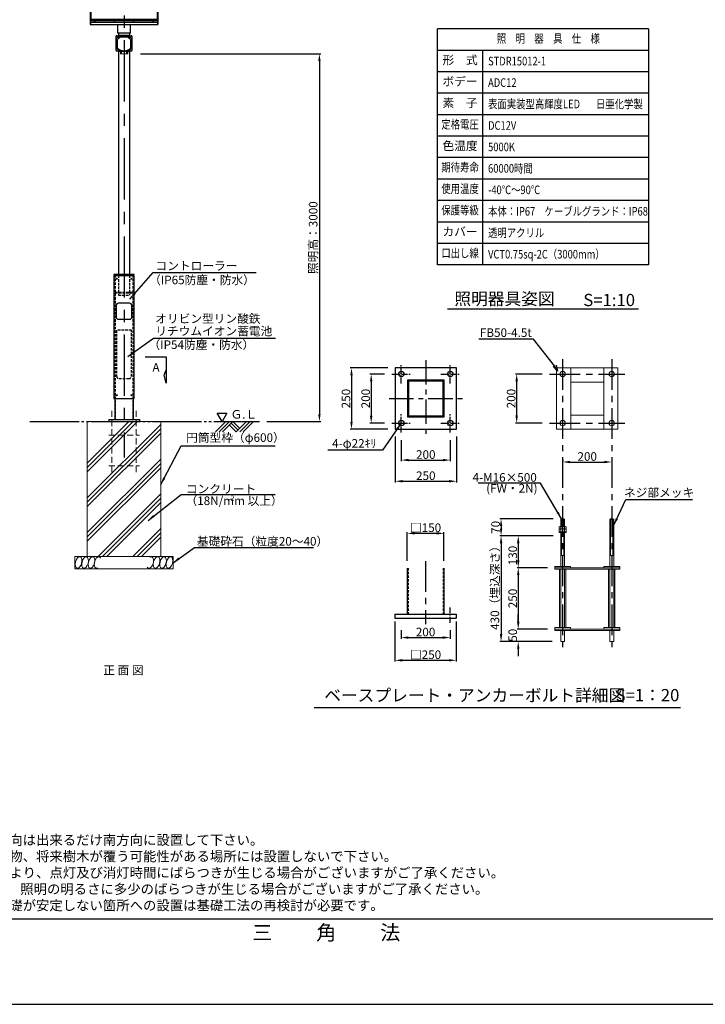
# Model space of a CAD drawing. Extents: x 694 to 18334, y 8090 to 20564.
# Drawn here: x 7006 to 12600, y 8090 to 16121 of the extents above; entities that cross this region are included whole.
import ezdxf
from ezdxf.enums import TextEntityAlignment as Align

# ---------------------------------------------------------------- set-up
doc = ezdxf.new("R2010")
doc.units = 0
doc.header["$LTSCALE"] = 20
doc.header["$MEASUREMENT"] = 0
for name, pattern in [('CENTERX2', [4, 2.5, -0.5, 0.5, -0.5]), ('HIDDENX2', [0.75, 0.5, -0.25]), ('PHANTOM2', [25, 20, -1, 1, -1, 1, -1]), ('SOLID', [0])]:
    doc.linetypes.add(name, pattern=pattern)
doc.layers.get('DEFPOINTS').update_dxf_attribs({"color": 6})
for name, color, linetype, lineweight in [('アンカー', 7, 'Continuous', 13), ('基礎', 7, 'Continuous', 5), ('照明器具', 4, 'Continuous', 15)]:
    doc.layers.add(name, color=color, linetype=linetype, lineweight=lineweight)
for name, color, linetype in [('アーム', 7, 'Continuous'), ('ボルト・ナット類', 5, 'Continuous'), ('ポール', 3, 'Continuous'), ('中心線', 1, 'Continuous'), ('図枠', 7, 'Continuous'), ('寸法線', 1, 'Continuous'), ('文字', 7, 'Continuous')]:
    doc.layers.add(name, color=color, linetype=linetype)
doc.styles.get("Standard").update_dxf_attribs({"font": 'msgothic.ttc'})
doc.dimstyles.new('A1_20', dxfattribs={"dimscale": 20, "dimtxt": 3.5, "dimasz": 3, "dimexe": 0.53, "dimexo": 3, "dimgap": 0.5, "dimtad": 1, "dimdsep": 46, "dimtxsty": 'Standard', "dimcen": 0, "dimclrd": 256, "dimclre": 256, "dimclrt": 256, "dimadec": 0, "dimazin": 2, "dimtfac": 1, "dimtofl": 0, "dimtmove": 0, "dimatfit": 3, "dimfxl": 1, "dimtolj": 1, "dimtzin": 0, "dimlwd": -1, "dimlwe": -1, "dimarcsym": 0})
doc.dimstyles.new('A1_20-10', dxfattribs={"dimscale": 20, "dimtxt": 3.5, "dimasz": 3, "dimexe": 0.5, "dimexo": 3, "dimgap": 0.5, "dimtad": 1, "dimdec": 1, "dimlfac": 0.5, "dimdsep": 46, "dimtxsty": 'Standard', "dimcen": 0, "dimclrd": 256, "dimclre": 256, "dimclrt": 256, "dimadec": 0, "dimazin": 0, "dimtfac": 1, "dimtdec": 1, "dimtofl": 0, "dimtmove": 0, "dimatfit": 3, "dimfxl": 1, "dimtolj": 1, "dimtzin": 0, "dimlwd": -1, "dimlwe": -1, "dimarcsym": 0})

# ---------------------------------------------------------------- blocks, each defined once
blk = doc.blocks.new('*D36163612')
at = {"layer": 'DEFPOINTS', "color": 0, "ltscale": 2}
for p in [(7932.9, 15842.8), (8961.4, 12842.8), (9451.6, 12842.8)]:
    blk.add_point(p, dxfattribs=at)
at = {"layer": '寸法線'}
for p, q in [((7992.9, 15842.8), (9462.2, 15842.8)), ((9451.6, 15782.8), (9451.6, 12902.8)), ((9021.4, 12842.8), (9462.2, 12842.8))]:
    blk.add_line(p, q, dxfattribs=at)
at = {"layer": '寸法線', "ltscale": 2}
for points in [[(9461.6, 15782.8), (9441.6, 15782.8), (9451.6, 15842.8)], [(9441.6, 12902.8), (9461.6, 12902.8), (9451.6, 12842.8)]]:
    blk.add_solid(points, dxfattribs=at)
at = {"layer": '寸法線', "ltscale": 2, "insert": (9400.4, 14342.8), "char_height": 70, "attachment_point": 5, "rotation": 90}
blk.add_mtext('\\A1;照明高：3000', dxfattribs=at)
blk = doc.blocks.new('kdi45-3')
at = {"color": 0, "linetype": 'ByBlock'}
for p, q in [((8286.5, 31370.7), (8286.5, 30851.3)), ((8286.5, 31370.7), (8836.5, 31370.7)), ((8288, 31370.7), (8288, 30851.3)), ((8288, 31365.4), (8835, 31365.4)), ((8288, 31354.8), (8835, 31354.8)), ((8835, 31370.7), (8835, 30851.3)), ((8836.5, 31370.7), (8836.5, 30851.3)), ((8286.5, 30851.3), (8836.5, 30851.3)), ((8288, 30895.1), (8836.5, 30895.1)), ((8288, 30882.8), (8836.5, 30882.8)), ((8288, 30868.6), (8835, 30868.6))]:
    blk.add_line(p, q, dxfattribs=at)
at = {"color": 0, "linetype": 'ByBlock', "ltscale": 5}
for p, q in [((8292, 31356.6), (8292, 30887.6)), ((8292, 31356.6), (8831, 31356.6)), ((8831, 31356.6), (8831, 30887.6)), ((8292, 30887.6), (8831, 30887.6))]:
    blk.add_line(p, q, dxfattribs=at)
at = {"color": 0, "linetype": 'ByBlock', "ltscale": 0.5}
for p, q in [((8299.6, 31114.8), (8274.2, 31114.8)), ((8822.5, 31114.8), (8847.9, 31114.8))]:
    blk.add_line(p, q, dxfattribs=at)
at = {"color": 0, "linetype": 'ByBlock'}
for centre in [(8321.5, 30876.1), (8481.5, 30876.1), (8641.5, 30876.1), (8801.5, 30876.1)]:
    blk.add_circle(centre, 2, dxfattribs=at)
blk = doc.blocks.new('灯具前')
at = {"layer": '照明器具', "linetype": 'SOLID', "lineweight": 18}
for p, q in [((4306.4, 60913.9, 272.3), (4306.4, 60920.9, 268.3)), ((4306.4, 60808.9, 90.5), (4306.4, 60913.9, 272.3)), ((4316.4, 60906, 259.6), (4316.4, 60906.4, 259.3)), ((4316.4, 60906, 259.6), (4316.4, 60816, 103.7)), ((4321.4, 60891, 233.6), (4321.4, 60831, 129.7)), ((4421.4, 60930.9, 285.7), (4326.4, 60930.9, 285.7)), ((4326.4, 60923.9, 289.7), (4421.4, 60923.9, 289.7)), ((4341.4, 60918.9, 281), (4406.4, 60918.9, 281)), ((4406.4, 60918.5, 281.2), (4341.4, 60918.5, 281.2)), ((4376.4, 60916, 276.9), (4371.4, 60916, 276.9)), ((4426.4, 60831, 129.7), (4426.4, 60891, 233.6)), ((4431.4, 60906, 259.6), (4431.4, 60906.4, 259.3)), ((4431.4, 60816, 103.7), (4431.4, 60906, 259.6)), ((4441.4, 60913.9, 272.3), (4441.4, 60920.9, 268.3)), ((4441.4, 60913.9, 272.3), (4441.4, 60808.9, 90.5)), ((4421.4, 60798.9, 73.2), (4326.4, 60798.9, 73.2)), ((4341.4, 60803.5, 82.1), (4406.4, 60803.5, 82.1)), ((4343.9, 60778.2, 33.2), (4343.9, 60798.9, 69.2)), ((4350.9, 60798.9, 69.2), (4350.9, 60778.2, 33.2)), ((4351.4, 60788.8, 20), (4351.4, 60798.9, 47.5)), ((4353.4, 60788.8, 20), (4353.4, 60798.9, 47.5)), ((4371.4, 60804.4, 101.7), (4376.4, 60804.4, 101.7)), ((4394.4, 60798.9, 47.5), (4394.4, 60788.8, 20)), ((4396.4, 60788.8, 20), (4396.4, 60798.9, 47.5)), ((4396.9, 60778.2, 33.2), (4396.9, 60798.9, 69.2)), ((4403.9, 60798.9, 69.2), (4403.9, 60778.2, 33.2)), ((4343.9, 60778.2, 33.2), (4350.9, 60778.2, 33.2)), ((4351.4, 60788.8, 20), (4353.4, 60788.8, 20)), ((4351.4, 60788.8, 20), (4351.4, 60780.8, 20)), ((4351.4, 60779.8, 19), (4353.4, 60779.8, 19)), ((4353.4, 60780.8, 20), (4353.4, 60788.8, 20)), ((4393.4, 60779.8), (4354.4, 60779.8)), ((4394.4, 60788.8, 20), (4394.4, 60780.8, 20)), ((4394.4, 60788.8, 20), (4396.4, 60788.8, 20)), ((4394.4, 60779.8, 19), (4396.4, 60779.8, 19)), ((4396.4, 60780.8, 20), (4396.4, 60788.8, 20)), ((4396.9, 60778.2, 33.2), (4403.9, 60778.2, 33.2))]:
    blk.add_line(p, q, dxfattribs=at)
at = {"layer": '照明器具', "linetype": 'SOLID', "lineweight": 9}
for p, q in [((4326.4, 60923.9, 289.7), (4326.4, 60930.9, 285.7)), ((4341.4, 60918.5, 281.2), (4341.4, 60918.9, 281)), ((4406.4, 60918.5, 281.2), (4406.4, 60918.9, 281)), ((4421.4, 60923.9, 289.7), (4421.4, 60930.9, 285.7)), ((4354.4, 60779.8), (4354.4, 60798.9)), ((4393.4, 60798.9), (4393.4, 60779.8)), ((4351.4, 60780.8, 20), (4353.4, 60780.8, 20)), ((4394.4, 60780.8, 20), (4396.4, 60780.8, 20))]:
    blk.add_line(p, q, dxfattribs=at)
at = {"layer": '照明器具', "linetype": 'SOLID', "lineweight": 18, "extrusion": (0, 0.866025, -0.5)}
for centre in [(-4328.9, 30690.3, 52616.4), (-4418.9, 30690.3, 52616.4), (-4328.9, 30485.3, 52616.4), (-4418.9, 30485.3, 52616.4)]:
    blk.add_circle(centre, 4, dxfattribs=at)
at = {"layer": '照明器具', "linetype": 'SOLID', "lineweight": 18, "extrusion": (0, -0.866025, 0.5)}
for centre, radius, start, end in [((4326.4, 30692.8, -52624.9), 20, 90, 180), ((4341.4, 30677.8, -52616.4), 25, 90, 180), ((4371.4, 30647.8, -52616.4), 50, 90, 180), ((4328.9, 30690.3, -52618.9), 4, 212.76986, 327.23014), ((4376.4, 30647.8, -52616.4), 50, 0, 90), ((4406.4, 30677.8, -52616.4), 25, 0, 90), ((4418.9, 30690.3, -52618.9), 4, 212.76986, 327.23014), ((4421.4, 30692.8, -52624.9), 20, 0, 90), ((4341.4, 30497.8, -52616.4), 25, 180, 270), ((4371.4, 30527.8, -52616.4), 50, 180, 220.19965), ((4328.9, 30485.3, -52618.9), 4, 212.76986, 327.23014), ((4406.4, 30497.8, -52616.4), 25, 270, 0), ((4376.4, 30527.8, -52616.4), 50, 319.80035, 0), ((4418.9, 30485.3, -52618.9), 4, 212.76986, 327.23014)]:
    blk.add_arc(centre, radius, start, end, dxfattribs=at)
at = {"layer": '照明器具', "linetype": 'SOLID', "lineweight": 18, "extrusion": (0, 0.866025, -0.5)}
for centre, radius, start, end in [((-4326.4, 30692.8, 52616.9), 20, 0, 90), ((-4341.4, 30677.8, 52616.9), 25, 0, 90), ((-4406.4, 30677.8, 52616.9), 25, 90, 180), ((-4421.4, 30692.8, 52616.9), 20, 90, 180), ((-4326.4, 30482.8, 52616.9), 20, 270, 0), ((-4421.4, 30482.8, 52616.9), 20, 180, 270)]:
    blk.add_arc(centre, radius, start, end, dxfattribs=at)
at = {"layer": '照明器具', "linetype": 'SOLID', "lineweight": 18, "extrusion": (1, 0, 0)}
for centre in [(60780.8, 19, 4351.4), (60780.8, 19, 4394.4)]:
    blk.add_arc(centre, 1, 90, 180, dxfattribs=at)
at = {"layer": '照明器具', "linetype": 'SOLID', "lineweight": 18, "extrusion": (-1, 0, 0)}
for centre in [(-60780.8, 19, -4353.4), (-60780.8, 19, -4396.4)]:
    blk.add_arc(centre, 1, 0, 90, dxfattribs=at)
at = {"layer": '照明器具', "linetype": 'SOLID', "lineweight": 18, "extrusion": (0, -1, 0)}
for centre, start, end in [((4354.4, 1, -60779.8), 180, 270), ((4393.4, 1, -60779.8), 270, 0)]:
    blk.add_arc(centre, 1, start, end, dxfattribs=at)
at = {"layer": '照明器具', "linetype": 'SOLID', "lineweight": 18}
for points in [[(4333.2, 60814.9, 101.7), (4334.8, 60813.9, 101.7)], [(4334.8, 60813.9, 101.7), (4336.5, 60813.1, 101.7)], [(4336.5, 60813.1, 101.7), (4338, 60812.3, 101.7)], [(4338, 60812.3, 101.7), (4339.6, 60811.5, 101.7)], [(4339.6, 60811.5, 101.7), (4341.1, 60810.8, 101.7)], [(4341.1, 60810.8, 101.7), (4342.5, 60810.2, 101.7)], [(4342.5, 60810.2, 101.7), (4344.2, 60809.5, 101.7)], [(4344.2, 60809.5, 101.7), (4345.9, 60808.9, 101.7)], [(4345.9, 60808.9, 101.7), (4347.5, 60808.3, 101.7)], [(4347.5, 60808.3, 101.7), (4349.1, 60807.8, 101.7)], [(4349.1, 60807.8, 101.7), (4350.7, 60807.3, 101.7)], [(4350.7, 60807.3, 101.7), (4352.2, 60806.9, 101.7)], [(4352.2, 60806.9, 101.7), (4353.7, 60806.5, 101.7)], [(4353.7, 60806.5, 101.7), (4355.2, 60806.2, 101.7)], [(4355.2, 60806.2, 101.7), (4356.6, 60805.9, 101.7)], [(4356.6, 60805.9, 101.7), (4358, 60805.6, 101.7)], [(4358, 60805.6, 101.7), (4359.8, 60805.3, 101.7)], [(4359.8, 60805.3, 101.7), (4361.5, 60805.1, 101.7)], [(4361.5, 60805.1, 101.7), (4363.2, 60804.9, 101.7)], [(4363.2, 60804.9, 101.7), (4364.8, 60804.7, 101.7)], [(4364.8, 60804.7, 101.7), (4366.5, 60804.6, 101.7)], [(4366.5, 60804.6, 101.7), (4368.1, 60804.5, 101.7)], [(4368.1, 60804.5, 101.7), (4369.8, 60804.4, 101.7)], [(4369.8, 60804.4, 101.7), (4371.4, 60804.4, 101.7)], [(4376.4, 60804.4, 101.7), (4378, 60804.4, 101.7)], [(4378, 60804.4, 101.7), (4379.7, 60804.5, 101.7)], [(4379.7, 60804.5, 101.7), (4381.3, 60804.6, 101.7)], [(4381.3, 60804.6, 101.7), (4383, 60804.7, 101.7)], [(4383, 60804.7, 101.7), (4384.6, 60804.9, 101.7)], [(4384.6, 60804.9, 101.7), (4386.3, 60805.1, 101.7)], [(4386.3, 60805.1, 101.7), (4388, 60805.3, 101.7)], [(4388, 60805.3, 101.7), (4389.8, 60805.6, 101.7)], [(4389.8, 60805.6, 101.7), (4391.5, 60806, 101.7)], [(4391.5, 60806, 101.7), (4393.3, 60806.4, 101.7)], [(4393.3, 60806.4, 101.7), (4395.2, 60806.8, 101.7)], [(4395.2, 60806.8, 101.7), (4397.1, 60807.3, 101.7)], [(4397.1, 60807.3, 101.7), (4398.7, 60807.8, 101.7)], [(4398.7, 60807.8, 101.7), (4400.2, 60808.3, 101.7)], [(4400.2, 60808.3, 101.7), (4401.9, 60808.9, 101.7)], [(4401.9, 60808.9, 101.7), (4403.6, 60809.5, 101.7)], [(4403.6, 60809.5, 101.7), (4405.3, 60810.2, 101.7)], [(4405.3, 60810.2, 101.7), (4407, 60811, 101.7)], [(4407, 60811, 101.7), (4408.8, 60811.8, 101.7)], [(4408.8, 60811.8, 101.7), (4410.7, 60812.7, 101.7)], [(4410.7, 60812.7, 101.7), (4412.6, 60813.8, 101.7)], [(4412.6, 60813.8, 101.7), (4414.6, 60814.9, 101.7)]]:
    blk.add_open_spline(points, degree=1, dxfattribs=at)
blk = doc.blocks.new('*D36323628')
at = {"layer": 'DEFPOINTS', "color": 0, "ltscale": 2}
for p in [(10041.5, 13230.4), (9874, 12830.4), (10041.5, 12830.4)]:
    blk.add_point(p, dxfattribs=at)
at = {"layer": '寸法線'}
for p, q in [((9981.5, 13230.4), (9864, 13230.4)), ((9874, 13170.4), (9874, 12890.4)), ((9981.5, 12830.4), (9864, 12830.4))]:
    blk.add_line(p, q, dxfattribs=at)
at = {"layer": '寸法線', "ltscale": 2}
for points in [[(9884, 13170.4), (9864, 13170.4), (9874, 13230.4)], [(9864, 12890.4), (9884, 12890.4), (9874, 12830.4)]]:
    blk.add_solid(points, dxfattribs=at)
at = {"layer": '寸法線', "ltscale": 2, "insert": (9829, 13030.4), "char_height": 70, "attachment_point": 5, "rotation": 90}
blk.add_mtext('\\A1;200', dxfattribs=at)
blk = doc.blocks.new('*D36333629')
at = {"layer": 'DEFPOINTS', "color": 0, "ltscale": 2}
for p in [(10467.7, 11931.3), (10167.7, 11648), (10467.7, 11648)]:
    blk.add_point(p, dxfattribs=at)
at = {"layer": '寸法線'}
for p, q in [((10167.7, 11708), (10167.7, 11941.3)), ((10227.7, 11931.3), (10407.7, 11931.3)), ((10467.7, 11708), (10467.7, 11941.3))]:
    blk.add_line(p, q, dxfattribs=at)
at = {"layer": '寸法線', "ltscale": 2}
for points in [[(10227.7, 11941.3), (10227.7, 11921.3), (10167.7, 11931.3)], [(10407.7, 11921.3), (10407.7, 11941.3), (10467.7, 11931.3)]]:
    blk.add_solid(points, dxfattribs=at)
at = {"layer": '寸法線', "ltscale": 2, "insert": (10317.7, 11977), "char_height": 70, "attachment_point": 5}
blk.add_mtext('\\A1;□150', dxfattribs=at)
blk = doc.blocks.new('*D36343630')
at = {"layer": 'DEFPOINTS', "color": 0, "ltscale": 2}
for p in [(10119.5, 12752.4), (10519.5, 12752.4), (10519.5, 12529)]:
    blk.add_point(p, dxfattribs=at)
at = {"layer": '寸法線'}
for p, q in [((10119.5, 12692.4), (10119.5, 12519)), ((10519.5, 12692.4), (10519.5, 12519)), ((10179.5, 12529), (10459.5, 12529))]:
    blk.add_line(p, q, dxfattribs=at)
at = {"layer": '寸法線', "ltscale": 2}
for points in [[(10179.5, 12539), (10179.5, 12519), (10119.5, 12529)], [(10459.5, 12519), (10459.5, 12539), (10519.5, 12529)]]:
    blk.add_solid(points, dxfattribs=at)
at = {"layer": '寸法線', "ltscale": 2, "insert": (10319.5, 12574), "char_height": 70, "attachment_point": 5}
blk.add_mtext('\\A1;200', dxfattribs=at)
blk = doc.blocks.new('*D36353631')
at = {"layer": 'DEFPOINTS', "color": 0, "ltscale": 2}
for p in [(10069.5, 12780.4), (10569.5, 12780.4), (10569.5, 12356.2)]:
    blk.add_point(p, dxfattribs=at)
at = {"layer": '寸法線'}
for p, q in [((10069.5, 12720.4), (10069.5, 12346.2)), ((10569.5, 12720.4), (10569.5, 12346.2)), ((10129.5, 12356.2), (10509.5, 12356.2))]:
    blk.add_line(p, q, dxfattribs=at)
at = {"layer": '寸法線', "ltscale": 2}
for points in [[(10129.5, 12366.2), (10129.5, 12346.2), (10069.5, 12356.2)], [(10509.5, 12346.2), (10509.5, 12366.2), (10569.5, 12356.2)]]:
    blk.add_solid(points, dxfattribs=at)
at = {"layer": '寸法線', "ltscale": 2, "insert": (10319.5, 12401.2), "char_height": 70, "attachment_point": 5}
blk.add_mtext('\\A1;250', dxfattribs=at)
blk = doc.blocks.new('*D36363632')
at = {"layer": 'DEFPOINTS', "color": 0, "ltscale": 2}
for p in [(10067.7, 11271.4), (10567.7, 11271.4), (10567.7, 10895.6)]:
    blk.add_point(p, dxfattribs=at)
at = {"layer": '寸法線'}
for p, q in [((10067.7, 11211.4), (10067.7, 10885.6)), ((10567.7, 11211.4), (10567.7, 10885.6)), ((10127.7, 10895.6), (10507.7, 10895.6))]:
    blk.add_line(p, q, dxfattribs=at)
at = {"layer": '寸法線', "ltscale": 2}
for points in [[(10127.7, 10905.6), (10127.7, 10885.6), (10067.7, 10895.6)], [(10507.7, 10885.6), (10507.7, 10905.6), (10567.7, 10895.6)]]:
    blk.add_solid(points, dxfattribs=at)
at = {"layer": '寸法線', "ltscale": 2, "insert": (10317.7, 10941.3), "char_height": 70, "attachment_point": 5}
blk.add_mtext('\\A1;□250', dxfattribs=at)
blk = doc.blocks.new('*D36373633')
at = {"layer": 'DEFPOINTS', "color": 0, "ltscale": 2}
for p in [(10117.7, 11201.4), (10517.7, 11201.4), (10517.7, 11081)]:
    blk.add_point(p, dxfattribs=at)
at = {"layer": '寸法線'}
for p, q in [((10117.7, 11141.4), (10117.7, 11071)), ((10517.7, 11141.4), (10517.7, 11071)), ((10177.7, 11081), (10457.7, 11081))]:
    blk.add_line(p, q, dxfattribs=at)
at = {"layer": '寸法線', "ltscale": 2}
for points in [[(10177.7, 11091), (10177.7, 11071), (10117.7, 11081)], [(10457.7, 11071), (10457.7, 11091), (10517.7, 11081)]]:
    blk.add_solid(points, dxfattribs=at)
at = {"layer": '寸法線', "ltscale": 2, "insert": (10317.7, 11126), "char_height": 70, "attachment_point": 5}
blk.add_mtext('\\A1;200', dxfattribs=at)
blk = doc.blocks.new('*D36383634')
at = {"layer": 'DEFPOINTS', "color": 0, "ltscale": 2}
for p in [(10069.5, 13280.4), (9713.2, 12780.4), (10069.5, 12780.4)]:
    blk.add_point(p, dxfattribs=at)
at = {"layer": '寸法線'}
for p, q in [((10009.5, 13280.4), (9703.2, 13280.4)), ((9713.2, 13220.4), (9713.2, 12840.4)), ((10009.5, 12780.4), (9703.2, 12780.4))]:
    blk.add_line(p, q, dxfattribs=at)
at = {"layer": '寸法線', "ltscale": 2}
for points in [[(9723.2, 13220.4), (9703.2, 13220.4), (9713.2, 13280.4)], [(9703.2, 12840.4), (9723.2, 12840.4), (9713.2, 12780.4)]]:
    blk.add_solid(points, dxfattribs=at)
at = {"layer": '寸法線', "ltscale": 2, "insert": (9668.2, 13030.4), "char_height": 70, "attachment_point": 5, "rotation": 90}
blk.add_mtext('\\A1;250', dxfattribs=at)
blk = doc.blocks.new('*D36393635')
at = {"layer": 'DEFPOINTS', "color": 0, "ltscale": 2}
for p in [(11373.8, 11650.1), (11073.8, 11150), (11373.8, 11150)]:
    blk.add_point(p, dxfattribs=at)
at = {"layer": '寸法線'}
for p, q in [((11313.8, 11650.1), (11063.8, 11650.1)), ((11073.8, 11590.1), (11073.8, 11210)), ((11313.8, 11150), (11063.8, 11150))]:
    blk.add_line(p, q, dxfattribs=at)
at = {"layer": '寸法線', "ltscale": 2}
for points in [[(11083.8, 11590.1), (11063.8, 11590.1), (11073.8, 11650.1)], [(11063.8, 11210), (11083.8, 11210), (11073.8, 11150)]]:
    blk.add_solid(points, dxfattribs=at)
at = {"layer": '寸法線', "ltscale": 2, "insert": (11028.8, 11400), "char_height": 70, "attachment_point": 5, "rotation": 90}
blk.add_mtext('\\A1;250', dxfattribs=at)
blk = doc.blocks.new('*D36403636')
at = {"layer": 'DEFPOINTS', "color": 0, "ltscale": 2}
for p in [(11342.5, 11910.1), (10933.8, 11050), (11411.5, 11050)]:
    blk.add_point(p, dxfattribs=at)
at = {"layer": '寸法線'}
for p, q in [((11282.5, 11910.1), (10923.8, 11910.1)), ((10933.8, 11850.1), (10933.8, 11110)), ((11351.5, 11050), (10923.8, 11050))]:
    blk.add_line(p, q, dxfattribs=at)
at = {"layer": '寸法線', "ltscale": 2}
for points in [[(10943.8, 11850.1), (10923.8, 11850.1), (10933.8, 11910.1)], [(10923.8, 11110), (10943.8, 11110), (10933.8, 11050)]]:
    blk.add_solid(points, dxfattribs=at)
at = {"layer": '寸法線', "ltscale": 2, "insert": (10883.1, 11510), "char_height": 70, "attachment_point": 5, "rotation": 90}
blk.add_mtext('\\A1;430（埋込深さ）', dxfattribs=at)
blk = doc.blocks.new('*D36413637')
at = {"layer": 'DEFPOINTS', "color": 0, "ltscale": 2}
for p in [(11373.8, 11150), (11073.8, 11050), (11411.5, 11050)]:
    blk.add_point(p, dxfattribs=at)
at = {"layer": '寸法線'}
for p, q in [((11073.8, 11210), (11073.8, 11270)), ((11313.8, 11150), (11063.8, 11150)), ((11351.5, 11050), (11063.8, 11050)), ((11073.8, 10990), (11073.8, 10930))]:
    blk.add_line(p, q, dxfattribs=at)
at = {"layer": '寸法線', "ltscale": 2}
for points in [[(11063.8, 11210), (11083.8, 11210), (11073.8, 11150)], [(11083.8, 10990), (11063.8, 10990), (11073.8, 11050)]]:
    blk.add_solid(points, dxfattribs=at)
at = {"layer": '寸法線', "ltscale": 2, "insert": (11028.8, 11100), "char_height": 70, "attachment_point": 5, "rotation": 90}
blk.add_mtext('\\A1;50', dxfattribs=at)
blk = doc.blocks.new('*D36423638')
at = {"layer": 'DEFPOINTS', "color": 0, "ltscale": 2}
for p in [(11417.5, 12050.1), (10933.8, 11910.1), (11417.5, 11910.1)]:
    blk.add_point(p, dxfattribs=at)
at = {"layer": '寸法線'}
for p, q in [((11357.5, 12050.1), (10923.8, 12050.1)), ((10933.8, 11990.1), (10933.8, 11970.1)), ((11357.5, 11910.1), (10923.8, 11910.1))]:
    blk.add_line(p, q, dxfattribs=at)
at = {"layer": '寸法線', "ltscale": 2}
for points in [[(10943.8, 11990.1), (10923.8, 11990.1), (10933.8, 12050.1)], [(10923.8, 11970.1), (10943.8, 11970.1), (10933.8, 11910.1)]]:
    blk.add_solid(points, dxfattribs=at)
at = {"layer": '寸法線', "ltscale": 2, "insert": (10888.8, 11980.1), "char_height": 70, "attachment_point": 5, "rotation": 90}
blk.add_mtext('\\A1;70', dxfattribs=at)
blk = doc.blocks.new('*D36433639')
at = {"layer": 'DEFPOINTS', "color": 0, "ltscale": 2}
for p in [(11417.5, 11910.1), (11073.8, 11650.1), (11373.8, 11650.1)]:
    blk.add_point(p, dxfattribs=at)
at = {"layer": '寸法線'}
for p, q in [((11357.5, 11910.1), (11063.8, 11910.1)), ((11073.8, 11850.1), (11073.8, 11710.1)), ((11313.8, 11650.1), (11063.8, 11650.1))]:
    blk.add_line(p, q, dxfattribs=at)
at = {"layer": '寸法線', "ltscale": 2}
for points in [[(11083.8, 11850.1), (11063.8, 11850.1), (11073.8, 11910.1)], [(11063.8, 11710.1), (11083.8, 11710.1), (11073.8, 11650.1)]]:
    blk.add_solid(points, dxfattribs=at)
at = {"layer": '寸法線', "ltscale": 2, "insert": (11028.8, 11750.1), "char_height": 70, "attachment_point": 5, "rotation": 90}
blk.add_mtext('\\A1;130', dxfattribs=at)
blk = doc.blocks.new('*D36443640')
at = {"layer": 'DEFPOINTS', "color": 0, "ltscale": 2}
for p in [(11328.4, 13230.4), (11060.9, 12830.4), (11328.4, 12830.4)]:
    blk.add_point(p, dxfattribs=at)
at = {"layer": '寸法線'}
for p, q in [((11268.4, 13230.4), (11050.9, 13230.4)), ((11060.9, 13170.4), (11060.9, 12890.4)), ((11268.4, 12830.4), (11050.9, 12830.4))]:
    blk.add_line(p, q, dxfattribs=at)
at = {"layer": '寸法線', "ltscale": 2}
for points in [[(11070.9, 13170.4), (11050.9, 13170.4), (11060.9, 13230.4)], [(11050.9, 12890.4), (11070.9, 12890.4), (11060.9, 12830.4)]]:
    blk.add_solid(points, dxfattribs=at)
at = {"layer": '寸法線', "ltscale": 2, "insert": (11015.9, 13030.4), "char_height": 70, "attachment_point": 5, "rotation": 90}
blk.add_mtext('\\A1;200', dxfattribs=at)
blk = doc.blocks.new('*D36453641')
at = {"layer": 'DEFPOINTS', "color": 0, "ltscale": 2}
for p in [(11436.5, 12470.1), (11836.5, 12513), (11836.5, 12470.6)]:
    blk.add_point(p, dxfattribs=at)
at = {"layer": '寸法線'}
for p, q in [((11436.5, 12530.1), (11436.5, 12523)), ((11836.5, 12530.6), (11836.5, 12523)), ((11496.5, 12513), (11776.5, 12513))]:
    blk.add_line(p, q, dxfattribs=at)
at = {"layer": '寸法線', "ltscale": 2}
for points in [[(11496.5, 12523), (11496.5, 12503), (11436.5, 12513)], [(11776.5, 12503), (11776.5, 12523), (11836.5, 12513)]]:
    blk.add_solid(points, dxfattribs=at)
at = {"layer": '寸法線', "ltscale": 2, "insert": (11636.5, 12558), "char_height": 70, "attachment_point": 5}
blk.add_mtext('\\A1;200', dxfattribs=at)
blk = doc.blocks.new('_Open30')
at = {"color": 0, "linetype": 'ByBlock', "lineweight": -2}
for p, q in [((-1, 0.27), (0, 0)), ((0, 0), (-1, -0.27)), ((0, 0), (-1, 0))]:
    blk.add_line(p, q, dxfattribs=at)

msp = doc.modelspace()

# ---------------------------------------------------------------- linework, layer by layer
at = {"color": 6, "linetype": 'PHANTOM2'}
msp.add_line((7089.935, 12842.811), (8961.449, 12842.811), dxfattribs=at)
for p, q in [((8604.687, 12758.571), (8688.928, 12842.811)), ((8632.972, 12758.571), (8717.212, 12842.811)), ((8661.256, 12758.571), (8745.496, 12842.811)), ((8717.212, 12814.527), (8773.168, 12758.571)), ((8731.354, 12828.669), (8787.31, 12772.713)), ((8745.496, 12842.811), (8801.452, 12786.855)), ((8773.168, 12758.571), (8857.408, 12842.811)), ((8801.452, 12758.571), (8885.692, 12842.811)), ((8829.737, 12758.571), (8913.977, 12842.811))]:
    msp.add_line(p, q)
at = {"flags": 128}
msp.add_lwpolyline([(8029.914, 13370.17), (8200.535, 13370.17), (8200.535, 13157.345), (8183.858, 13220.167), (8200.535, 13263.758)], dxfattribs=at)
at = {"color": 0, "flags": 128}
msp.add_lwpolyline([(8657.463, 12842.811), (8618.108, 12910.975), (8696.817, 12910.975), (8657.463, 12842.811)], dxfattribs=at)
at = {"layer": 'DEFPOINTS', "linetype": 'HIDDENX2', "ltscale": 2}
for p, q in [((7785.392, 14036.811), (7785.392, 12858.811)), ((7812.642, 14033.811), (7812.642, 13873.311)), ((7901.742, 14033.811), (7901.742, 13873.311)), ((7928.992, 14036.811), (7928.992, 12858.811)), ((7785.392, 13898.811), (7928.992, 13898.811)), ((7785.392, 13892.811), (7928.992, 13892.811)), ((7812.642, 13873.311), (7901.742, 13873.311))]:
    msp.add_line(p, q, dxfattribs=at)
msp.add_lwpolyline([(7797.192, 13587.811), (7797.192, 13212.811, 0.41421356), (7817.192, 13192.811), (7897.192, 13192.811, 0.41421356), (7917.192, 13212.811), (7917.192, 13587.811), (7797.192, 13587.811)], format="xyb", dxfattribs=at)
at = {"layer": 'アンカー'}
for p, q in [((11501.798, 13280.402), (11502.205, 12780.402)), ((11770.798, 13280.402), (11771.084, 12780.402)), ((11501.798, 13165.402), (11770.798, 13165.402)), ((11502.084, 12895.402), (11771.084, 12895.402)), ((11426.508, 12050.06), (11420.508, 12044.06)), ((11426.508, 12050.06), (11446.508, 12050.06)), ((11426.508, 11986.536), (11426.508, 12050.06)), ((11446.508, 11986.536), (11446.508, 12050.06)), ((11446.508, 12050.06), (11452.508, 12044.06)), ((11826.508, 12050.062), (11820.508, 12044.062)), ((11826.508, 11750.062), (11826.508, 12050.062)), ((11826.508, 12050.062), (11846.508, 12050.062)), ((11846.508, 11750.062), (11846.508, 12050.062)), ((11846.508, 12050.062), (11852.508, 12044.062)), ((11413.308, 11986.536), (11408.795, 11983.931)), ((11408.795, 11970.475), (11408.795, 11983.931)), ((11413.308, 11967.869), (11408.795, 11970.475)), ((11413.308, 11967.869), (11408.795, 11965.264)), ((11459.708, 11986.536), (11413.308, 11986.536)), ((11413.308, 11986.536), (11420.508, 11982.379)), ((11413.308, 11967.869), (11420.508, 11972.026)), ((11459.708, 11967.869), (11413.308, 11967.869)), ((11413.308, 11967.869), (11420.508, 11963.712)), ((11420.508, 12044.06), (11452.508, 12044.06)), ((11420.508, 11986.536), (11420.508, 12044.06)), ((11420.508, 11972.026), (11420.508, 11982.379)), ((11452.508, 11986.536), (11452.508, 12044.06)), ((11459.708, 11986.536), (11452.508, 11982.379)), ((11452.508, 11972.026), (11452.508, 11982.379)), ((11459.708, 11967.869), (11452.508, 11972.026)), ((11459.708, 11967.869), (11452.508, 11963.712)), ((11459.708, 11986.536), (11464.221, 11983.931)), ((11459.708, 11967.869), (11464.221, 11970.475)), ((11459.708, 11967.869), (11464.221, 11965.264)), ((11464.221, 11970.475), (11464.221, 11983.931)), ((11820.508, 11662.062), (11820.508, 12044.062)), ((11820.508, 12044.062), (11852.508, 12044.062)), ((11852.508, 11662.062), (11852.508, 12044.062)), ((11465.841, 11942.269), (11407.175, 11942.269)), ((11407.175, 11942.269), (11407.175, 11936.936)), ((11465.841, 11936.936), (11407.175, 11936.936)), ((11408.795, 11942.269), (11408.795, 11965.264)), ((11420.508, 11942.269), (11420.508, 11963.712)), ((11420.508, 11803.736), (11420.508, 11936.936)), ((11426.508, 11803.736), (11426.508, 11936.936)), ((11446.508, 11750.06), (11446.508, 11936.936)), ((11452.508, 11942.269), (11452.508, 11963.712)), ((11452.508, 11662.06), (11452.508, 11936.936)), ((11464.221, 11942.269), (11464.221, 11965.264)), ((11465.841, 11942.269), (11465.841, 11936.936)), ((11420.508, 11662.06), (11420.508, 11803.736)), ((11420.508, 11750.06), (11452.508, 11750.06)), ((11426.508, 11750.06), (11426.508, 11803.736)), ((11820.508, 11750.062), (11852.508, 11750.062)), ((11501.508, 11662.06), (11371.508, 11662.06)), ((11371.508, 11662.06), (11371.508, 11638.06)), ((11901.508, 11650.062), (11371.508, 11650.062)), ((11501.508, 11662.06), (11501.508, 11650.06)), ((11771.508, 11662.062), (11901.508, 11662.062)), ((11771.508, 11662.062), (11771.508, 11650.062)), ((11901.508, 11662.062), (11901.508, 11638.062)), ((11901.508, 11638.062), (11371.508, 11638.062)), ((11411.508, 11161.985), (11411.508, 11638.06)), ((11420.508, 11161.985), (11420.508, 11638.06)), ((11452.508, 11161.985), (11452.508, 11638.06)), ((11461.508, 11161.985), (11461.508, 11638.06)), ((11811.508, 11161.988), (11811.508, 11638.062)), ((11820.508, 11161.988), (11820.508, 11638.062)), ((11852.508, 11161.988), (11852.508, 11638.062)), ((11861.508, 11161.988), (11861.508, 11638.062)), ((11371.508, 11161.985), (11371.508, 11137.985)), ((11501.508, 11161.985), (11371.508, 11161.985)), ((11901.508, 11149.988), (11371.508, 11149.988)), ((11901.508, 11137.988), (11371.508, 11137.988)), ((11420.508, 11049.99), (11420.508, 11137.988)), ((11452.508, 11049.99), (11452.508, 11137.988)), ((11501.508, 11161.985), (11501.508, 11149.985)), ((11771.508, 11161.988), (11771.508, 11149.988)), ((11771.508, 11161.988), (11901.508, 11161.988)), ((11820.508, 11049.99), (11820.508, 11137.99)), ((11852.508, 11049.99), (11852.508, 11137.99)), ((11901.508, 11161.988), (11901.508, 11137.988)), ((11420.508, 11049.99), (11452.508, 11049.99)), ((11820.508, 11049.99), (11852.508, 11049.99))]:
    msp.add_line(p, q, dxfattribs=at)
at = {"layer": 'アンカー', "linetype": 'HIDDENX2', "ltscale": 5}
for p, q in [((7757.192, 12931.513), (7757.192, 12431.513)), ((7957.192, 12431.513), (7957.192, 12931.513)), ((7732.192, 12731.513), (7982.192, 12731.513)), ((7732.192, 12481.513), (7982.192, 12481.513))]:
    msp.add_line(p, q, dxfattribs=at)
at = {"layer": 'アンカー'}
msp.add_lwpolyline([(11386.298, 12780.402), (11886.298, 12780.402), (11886.298, 13280.402), (11386.298, 13280.402)], close=True, dxfattribs=at)
for centre in [(11436.088, 13230.402), (11836.508, 13230.402), (11436.088, 12830.402), (11836.508, 12830.402)]:
    msp.add_circle(centre, 22, dxfattribs=at)
for centre, start, end in [((11436.508, 11953.666), 60.8722177, 119.1277823), ((11436.508, 12000.74), 240.8722177, 299.1277823), ((11436.508, 11934.999), 60.8722177, 119.1277823)]:
    msp.add_arc(centre, 32.87, start, end, dxfattribs=at)
at = {"layer": 'アーム', "flags": 128}
msp.add_lwpolyline([(7803.692, 16082.285), (7803.692, 16012.811), (7910.692, 16012.811), (7910.692, 16082.285)], dxfattribs=at)
at = {"layer": 'ポール'}
for p, q in [((7812.651, 16012.811), (7812.651, 15993.857)), ((7901.732, 16012.811), (7901.732, 15993.857)), ((7812.651, 15861.929), (7812.651, 14042.811)), ((7901.732, 15861.929), (7901.732, 14042.811)), ((7782.192, 14036.811), (7782.192, 14031.811)), ((7932.192, 14036.811), (7932.192, 14031.811)), ((7782.192, 13031.811), (7782.192, 12858.811)), ((7932.192, 13031.811), (7932.192, 12858.811)), ((7732.192, 12858.811), (7732.192, 12842.811)), ((7732.192, 12858.811), (7982.192, 12858.811)), ((7982.192, 12858.811), (7982.192, 12842.811)), ((7732.192, 12842.811), (7982.192, 12842.811)), ((10167.749, 11648.015), (10167.749, 11271.375)), ((10467.749, 11648.015), (10467.749, 11271.375)), ((10067.749, 11271.375), (10567.749, 11271.375)), ((10067.749, 11271.375), (10067.749, 11239.375)), ((10567.749, 11271.375), (10567.749, 11239.375)), ((10067.749, 11239.375), (10567.749, 11239.375))]:
    msp.add_line(p, q, dxfattribs=at)
at = {"layer": 'ポール', "linetype": 'HIDDENX2', "ltscale": 2}
for p, q in [((10174.749, 11648.015), (10174.749, 11271.375)), ((10460.749, 11648.015), (10460.749, 11271.375))]:
    msp.add_line(p, q, dxfattribs=at)
at = {"layer": 'ポール'}
for points in [[(7774.692, 14036.811), (7939.692, 14036.811), (7939.692, 14042.811), (7774.692, 14042.811)], [(7774.692, 13031.811), (7939.692, 13031.811), (7939.692, 14031.811), (7774.692, 14031.811)], [(10069.505, 12780.402), (10569.505, 12780.402), (10569.505, 13280.402), (10069.505, 13280.402)], [(10169.505, 12880.402), (10469.505, 12880.402), (10469.505, 13180.402), (10169.505, 13180.402)], [(10178.505, 12889.402), (10460.505, 12889.402), (10460.505, 13171.402), (10178.505, 13171.402)]]:
    msp.add_lwpolyline(points, close=True, dxfattribs=at)
msp.add_lwpolyline([(7812.192, 13677.811), (7902.192, 13677.811, 0.41421356), (7922.192, 13697.811), (7922.192, 13787.811, 0.41421356), (7902.192, 13807.811), (7812.192, 13807.811, 0.41421356), (7792.192, 13787.811), (7792.192, 13697.811, 0.41421356)], format="xyb", close=True, dxfattribs=at)
at = {"layer": 'ポール', "ltscale": 2}
for centre in [(7797.192, 14007.811), (7917.192, 14007.811), (7797.192, 13057.811), (7917.192, 13057.811)]:
    msp.add_circle(centre, 4, dxfattribs=at)
at = {"layer": 'ポール'}
for centre in [(10119.505, 13230.402), (10519.505, 13230.402), (10119.505, 12830.402), (10519.505, 12830.402)]:
    msp.add_circle(centre, 22, dxfattribs=at)
at = {"layer": '中心線', "linetype": 'CENTERX2', "ltscale": 10}
msp.add_line((7857.192, 16753.573), (7857.192, 12550.811), dxfattribs=at)
at = {"layer": '中心線', "linetype": 'CENTERX2', "ltscale": 4}
for p, q in [((10319.505, 13343.921), (10319.505, 12716.882)), ((10019.342, 13030.402), (10619.669, 13030.402)), ((10019.342, 13030.402), (10619.669, 13030.402))]:
    msp.add_line(p, q, dxfattribs=at)
at = {"layer": '中心線', "linetype": 'CENTERX2', "ltscale": 5}
for p, q in [((11436.088, 13351.653), (11436.088, 10977.464)), ((11836.508, 13351.653), (11836.508, 10977.464)), ((11328.434, 13230.402), (11944.162, 13230.402)), ((11328.434, 12830.402), (11944.162, 12830.402)), ((10317.749, 11704.619), (10317.749, 11191.509))]:
    msp.add_line(p, q, dxfattribs=at)
at = {"layer": '中心線', "linetype": 'CENTERX2'}
for p, q in [((10119.505, 13152.402), (10119.505, 13308.402)), ((10519.505, 13152.402), (10519.505, 13308.402)), ((10041.505, 13230.402), (10197.505, 13230.402)), ((10441.505, 13230.402), (10597.505, 13230.402)), ((10119.505, 12752.402), (10119.505, 12908.402)), ((10519.505, 12752.402), (10519.505, 12908.402)), ((10041.505, 12830.402), (10197.505, 12830.402)), ((10441.505, 12830.402), (10597.505, 12830.402)), ((10517.749, 11201.375), (10517.749, 11327.468))]:
    msp.add_line(p, q, dxfattribs=at)
at = {"layer": '図枠'}
for points in [[(693.792, 8089.981), (18333.792, 8089.981), (18333.792, 20563.981), (693.792, 20563.981)], [(1503.792, 8786.981), (17523.792, 8786.981), (17523.792, 19866.981), (1503.792, 19866.981)]]:
    msp.add_lwpolyline(points, close=True, dxfattribs=at)
at = {"layer": '基礎'}
for p, q in [((7557.192, 12842.811), (7557.192, 11742.811)), ((7557.192, 12842.811), (8157.192, 12842.811)), ((8157.192, 12842.811), (8157.192, 11742.811)), ((7457.192, 11742.811), (8257.192, 11742.811)), ((7457.192, 11742.811), (7457.192, 11642.811)), ((8257.192, 11742.811), (8257.192, 11642.811)), ((7457.192, 11642.811), (8257.192, 11642.811))]:
    msp.add_line(p, q, dxfattribs=at)
at = {"layer": '基礎', "color": 4}
for p, q in [((7557.192, 12502.434), (7897.569, 12842.811)), ((7557.192, 12467.079), (7932.924, 12842.811)), ((7557.192, 12431.723), (7968.28, 12842.811)), ((7557.192, 12219.591), (8157.192, 12819.591)), ((7557.192, 12184.236), (8157.192, 12784.236)), ((7557.192, 12148.881), (8157.192, 12748.881)), ((7557.192, 11936.749), (8157.192, 12536.749)), ((7557.192, 11901.393), (8157.192, 12501.393)), ((7557.192, 11866.038), (8157.192, 12466.038)), ((7646.097, 11742.811), (8157.192, 12253.906)), ((7681.453, 11742.811), (8157.192, 12218.551)), ((7716.808, 11742.811), (8157.192, 12183.195)), ((7928.94, 11742.811), (8157.192, 11971.063)), ((7964.295, 11742.811), (8157.192, 11935.708)), ((7999.651, 11742.811), (8157.192, 11900.352))]:
    msp.add_line(p, q, dxfattribs=at)
at = {"layer": '基礎', "color": 4, "extrusion": (0, 0, -1)}
for centre in [(7486.665, 11692.811), (7539.407, 11692.811), (7592.149, 11692.811), (8122.73, 11692.811), (8175.472, 11692.811), (8228.214, 11692.811)]:
    msp.add_ellipse(centre, major_axis=(12.5, 46.651), ratio=0.51763809, dxfattribs=at)
for centre, start_param, end_param in [((7642.05, 11692.811), 2.56348722, 6.81664969), ((8069.988, 11692.811), -0.52530008, 3.66028658)]:
    msp.add_ellipse(centre, major_axis=(12.5, 46.651), ratio=0.51763809, start_param=start_param, end_param=end_param, dxfattribs=at)
at = {"layer": '寸法線'}
msp.add_lwpolyline([(11370.586, 13297.558), (11197.448, 13516.161), (10752.284, 13516.161)], dxfattribs=at)
at = {"layer": '文字', "linetype": 'Continuous', "ltscale": 0.5}
for p, q in [((10415.268, 14120.299), (10415.268, 16045.299)), ((12136.298, 16045.299), (10415.268, 16045.299)), ((12136.298, 16045.299), (12136.298, 14120.299)), ((12136.298, 15870.299), (10415.268, 15870.299)), ((10782.965, 15870.299), (10782.965, 14120.299)), ((12136.298, 15695.299), (10415.268, 15695.299)), ((12136.298, 15520.299), (10415.268, 15520.299)), ((12136.298, 15345.299), (10415.268, 15345.299)), ((12136.298, 15170.299), (10415.268, 15170.299)), ((12136.298, 14995.299), (10415.268, 14995.299)), ((12136.298, 14820.299), (10415.268, 14820.299)), ((12136.298, 14645.299), (10415.268, 14645.299)), ((12136.298, 14470.299), (10415.268, 14470.299)), ((12136.298, 14295.299), (10415.268, 14295.299)), ((12136.298, 14120.299), (10415.268, 14120.299))]:
    msp.add_line(p, q, dxfattribs=at)
at = {"layer": '文字', "ltscale": 0.5}
msp.add_line((12055.062, 13758.757), (10496.504, 13758.757), dxfattribs=at)
at = {"layer": '文字'}
msp.add_line((12397.954, 10508.98), (9409.606, 10508.98), dxfattribs=at)

# ---------------------------------------------------------------- block references
msp.add_blockref('kdi45-3', (-704.352, -14768.981))
at = {"layer": 'ボルト・ナット類'}
msp.add_blockref('灯具前', (3483.301, -44937.017), dxfattribs=at)
at = {"layer": '寸法線', "xscale": 50.00000000000057, "yscale": 50.00000000000057, "zscale": 50.00000000000057, "rotation": 299.3923418726046}
msp.add_blockref('_Open30', (11395.126, 13253.994), dxfattribs=at)

# ---------------------------------------------------------------- texts
msp.add_text('A', height=70).set_placement((8088.864, 13250.097))
at = {"color": 0, "insert": (8726.245, 12936.947), "char_height": 70, "width": 461.766, "attachment_point": 1}
msp.add_mtext('Ｇ.Ｌ ', dxfattribs=at)
at = {"layer": '寸法線'}
for s, height, p in [('コントローラー', 70, (8114.243, 14077.954)), ('（IP65防塵・防水）', 70, (8061.873, 13962.818)), ('オリビン型リン酸鉄', 70, (8111.795, 13647.247)), ('リチウムイオン蓄電池', 70, (8111.795, 13545.87)), ('（IP54防塵・防水）', 70, (8056.792, 13434.72)), ('4-φ22ｷﾘ', 70, (9555.619, 12630.045)), ('4-φ22ｷﾘ', 70, (9555.619, 12630.045)), ('コンクリート', 70, (8362.357, 12258.283)), ('（18N/mm 以上）', 70, (8358.917, 12161.948)), ('2', 40, (8727.2, 12198.954)), ('基礎砕石（粒度20～40）', 70, (8451.855, 11830.988))]:
    msp.add_text(s, height=height, dxfattribs=at).set_placement(p)
for s, p in [('FB50-4.5t', (11184.143, 13533.05)), ('4-M16×500', (11225.23, 12352.345)), ('(FW・2N)', (11231.146, 12264.218))]:
    msp.add_text(s, height=70, dxfattribs=at).set_placement(p, align=Align.RIGHT)
msp.add_text('ネジ部メッキ', height=70, dxfattribs=at).set_placement((12223.042, 12254.604), align=Align.MIDDLE)
at = {"layer": '寸法線', "insert": (8364.165, 12655.181), "char_height": 70, "attachment_point": 7}
msp.add_mtext('円筒型枠（φ600）', dxfattribs=at)
at = {"layer": '文字', "linetype": 'Continuous', "ltscale": 0.5, "width": 0.8}
for s, p in [('照\u3000明\u3000器\u3000具\u3000仕\u3000様', (11319.631, 15957.799)), ('定格電圧', (10599.117, 15257.799)), ('期待寿命', (10599.117, 14907.799)), ('使用温度', (10599.117, 14732.799)), ('保護等級', (10599.117, 14557.799)), ('口出し線', (10599.117, 14207.799))]:
    msp.add_text(s, height=70, dxfattribs=at).set_placement(p, align=Align.MIDDLE)
at = {"layer": '文字', "linetype": 'Continuous', "ltscale": 0.5}
for s, p in [('形\u3000式', (10599.117, 15782.799)), ('ボデー', (10599.117, 15607.799)), ('素\u3000子', (10599.117, 15432.799)), ('色温度', (10599.117, 15082.799)), ('カバー', (10599.117, 14382.799))]:
    msp.add_text(s, height=70, dxfattribs=at).set_placement(p, align=Align.MIDDLE)
at = {"layer": '文字', "linetype": 'Continuous', "ltscale": 0.5, "width": 0.8}
for s, p in [('STDR15012-1', (10827.687, 15782.799)), ('ADC12', (10827.687, 15607.799)), ('表面実装型高輝度LED', (10827.687, 15432.799)), ('日亜化学製', (11707.787, 15432.799)), ('DC12V', (10827.687, 15257.799)), ('5000K', (10827.687, 15082.799)), ('60000時間', (10827.687, 14907.799)), ('-40℃～90℃', (10827.687, 14732.799)), ('本体：IP67\u3000ケーブルグランド：IP68', (10827.687, 14557.799)), ('透明アクリル', (10827.687, 14382.799)), ('VCT0.75sq-2C（3000mm）', (10827.687, 14207.799))]:
    msp.add_text(s, height=70, dxfattribs=at).set_placement(p, align=Align.MIDDLE_LEFT)
at = {"layer": '文字', "ltscale": 0.5}
msp.add_text('S=1:10', height=100, dxfattribs=at).set_placement((11815.792, 13784.381), align=Align.CENTER)
at = {"layer": '文字'}
for s, height, p in [('正 面 図', 70, (7852.206, 10780.173)), ('S=1：20', 100, (12128.192, 10561.478)), ('三', 120, (8984.998, 8614.685)), ('角', 120, (9507.271, 8614.685)), ('法', 120, (10029.544, 8614.685))]:
    msp.add_text(s, height=height, dxfattribs=at).set_placement(p, align=Align.CENTER)
at = {"layer": '文字', "ltscale": 0.5, "insert": (10552.368, 13894.516), "char_height": 100, "width": 2310.45239, "attachment_point": 1}
msp.add_mtext('照明器具姿図', dxfattribs=at)
at = {"layer": '文字', "attachment_point": 1}
for s, insert, char_height, width in [('{ベースプレート・}アンカーボルト詳細図', (9490.893, 10659.909), 100, 2669.87244), ('注意事項\\P※ソーラーパネルの設置方向は出来るだけ南方向に設置して下さい。\\P※木陰、建物のなどの障害物、将来樹木が覆う可能性がある場所には設置しないで下さい。\\P※ソーラパネルの個体差により、点灯及び消灯時間にばらつきが生じる場合がございますがご了承ください。\\P※LED素子の個体差により、照明の明るさに多少のばらつきが生じる場合がございますがご了承ください。\\P※軟弱地盤、法面などの基礎が安定しない箇所への設置は基礎工法の再検討が必要です。', (5611.055, 9603.398), 80, 15418.23703)]:
    msp.add_mtext(s, dxfattribs=dict(at, insert=insert, char_height=char_height, width=width))

# ---------------------------------------------------------------- dimensions: what is measured, and where the dimension line sits
at = {"layer": '寸法線'}
for base, p1, p2, text, dimstyle, override, picture, middle in [((9451.572, 12842.811), (7932.924, 15842.811), (8961.449, 12842.811), '照明高：<>', 'A1_20', {"dimtxsty": 'Standard'}, '*D36163612', (9451.572, 14342.811)), ((10933.757, 11049.99), (11342.508, 11910.062), (11411.508, 11049.99), '<>（埋込深さ）', 'A1_20-10', {"dimdec": 0}, '*D36403636', (10933.757, 11509.989))]:
    dim = msp.add_linear_dim(base=base, p1=p1, p2=p2, angle=90, text=text, dimstyle=dimstyle, override=override, dxfattribs=at)
    dim.commit()
    dim.dimension.update_dxf_attribs({"geometry": picture, "text_midpoint": middle, "dimtype": 160})
for base, p1, p2, picture, middle in [((9713.233, 12780.402), (10069.505, 13280.402), (10069.505, 12780.402), '*D36383634', (9668.233, 13030.402)), ((9873.986, 12830.402), (10041.505, 13230.402), (10041.505, 12830.402), '*D36323628', (9828.986, 13030.402)), ((11060.902, 12830.402), (11328.434, 13230.402), (11328.434, 12830.402), '*D36443640', (11015.902, 13030.402)), ((10933.757, 11910.062), (11417.508, 12050.062), (11417.508, 11910.062), '*D36423638', (10888.757, 11980.062)), ((11073.757, 11149.988), (11373.757, 11650.062), (11373.757, 11149.988), '*D36393635', (11028.757, 11400.025))]:
    dim = msp.add_linear_dim(base=base, p1=p1, p2=p2, angle=90, dimstyle='A1_20-10', dxfattribs=at)
    dim.commit()
    dim.dimension.update_dxf_attribs({"geometry": picture, "text_midpoint": middle})
for base, p1, p2, picture, middle in [((10569.505, 12356.19), (10069.505, 12780.402), (10569.505, 12780.402), '*D36353631', (10319.505, 12401.19)), ((10519.505, 12528.969), (10119.505, 12752.402), (10519.505, 12752.402), '*D36343630', (10319.505, 12573.969)), ((10517.749, 11080.991), (10117.749, 11201.375), (10517.749, 11201.375), '*D36373633', (10317.749, 11125.991))]:
    dim = msp.add_linear_dim(base=base, p1=p1, p2=p2, dimstyle='A1_20-10', dxfattribs=at)
    dim.commit()
    dim.dimension.update_dxf_attribs({"geometry": picture, "text_midpoint": middle})
dim = msp.add_linear_dim(base=(11836.508, 12513.009), p1=(11436.508, 12470.113), p2=(11836.508, 12470.642), dimstyle='A1_20-10', dxfattribs=at)
dim.commit()
dim.dimension.update_dxf_attribs({"geometry": '*D36453641', "text_midpoint": (11636.508, 12513.009), "dimtype": 160})
for base, p1, p2, picture, middle in [((10467.749, 11931.286), (10167.749, 11648.015), (10467.749, 11648.015), '*D36333629', (10317.749, 11976.997)), ((10567.749, 10895.57), (10067.749, 11271.375), (10567.749, 11271.375), '*D36363632', (10317.749, 10941.28))]:
    dim = msp.add_linear_dim(base=base, p1=p1, p2=p2, text='□<>', dimstyle='A1_20-10', dxfattribs=at)
    dim.commit()
    dim.dimension.update_dxf_attribs({"geometry": picture, "text_midpoint": middle})
for base, p1, p2, picture, middle in [((11073.757, 11650.062), (11417.508, 11910.062), (11373.757, 11650.062), '*D36433639', (11073.757, 11750.099)), ((11073.757, 11049.99), (11373.757, 11149.988), (11411.508, 11049.99), '*D36413637', (11073.757, 11099.989))]:
    dim = msp.add_linear_dim(base=base, p1=p1, p2=p2, angle=90, dimstyle='A1_20-10', dxfattribs=at)
    dim.commit()
    dim.dimension.update_dxf_attribs({"geometry": picture, "text_midpoint": middle, "dimtype": 160})

# ---------------------------------------------------------------- leaders
for points in [[(7904.353, 13841.944), (8095.301, 14057.734), (8934.697, 14057.734)], [(7889.442, 13374.184), (8097.934, 13523.165), (9092.377, 13523.165)]]:
    msp.add_leader(points, dimstyle='A1_20-10', override={"dimtxsty": 'Standard'}, dxfattribs=at)
for points in [[(10119.505, 12830.402), (9965.328, 12609.858), (9520.629, 12609.858)], [(11426.508, 12050.06), (11254.501, 12339.373), (10745.989, 12339.373)], [(11852.713, 11996.936), (11952.536, 12206.049), (12494.488, 12206.049)]]:
    msp.add_leader(points, dimstyle='A1_20-10', dxfattribs=at)
at = {"layer": '寸法線', "annotation_type": 0, "has_hookline": 1, "hookline_direction": 0}
for points in [[(8157.395, 12329.202), (8322.762, 12645.181), (9080.491, 12645.181)], [(8053.441, 12036.257), (8322.762, 12248.283), (9080.491, 12248.283)], [(8257.192, 11690.767), (8431.252, 11814.896), (9391.337, 11814.896)]]:
    msp.add_leader(points, dimstyle='A1_20', override={"dimgap": 0.5, "dimtad": 1, "dimtxsty": 'Standard'}, dxfattribs=at)

doc.saveas('drawing.dxf')
